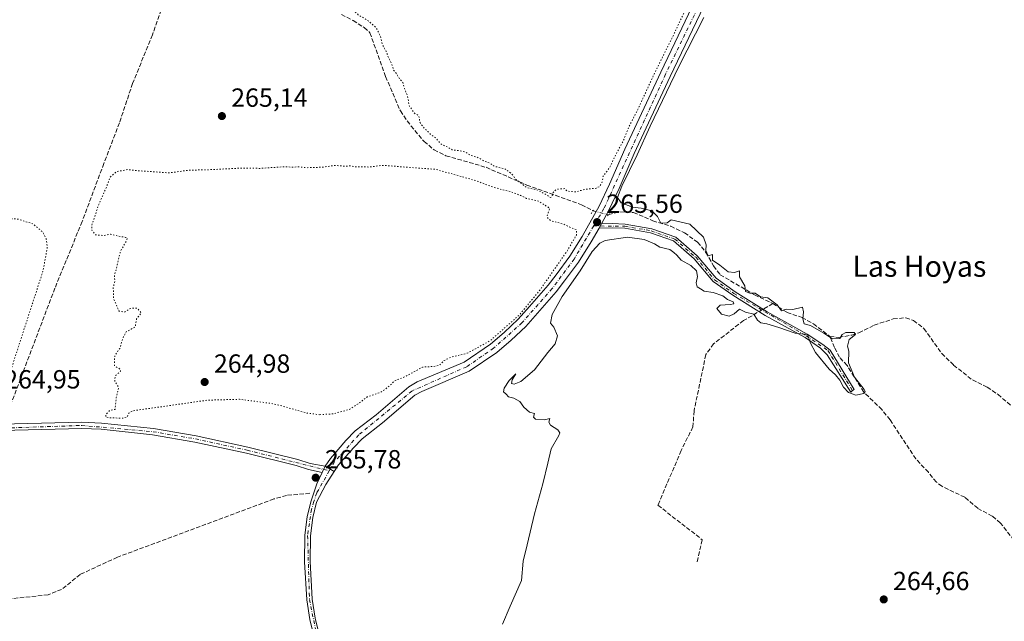
# Model space of a CAD drawing. Units: metres. Extents: x 605482 to 608372, y 4671488 to 4673750.
# Drawn here: x 607642 to 608018, y 4672738 to 4672967 of the extents above; entities that cross this region are included whole.
import ezdxf
from ezdxf.enums import TextEntityAlignment as Align

# ---------------------------------------------------------------- set-up
doc = ezdxf.new("R2010")
doc.units = ezdxf.units.M
doc.header["$MEASUREMENT"] = 0
for name, pattern in [('DGN Style 3', [2.307223458686699, 1.648016756204785, -0.6592067024819142]), ('DGN Style 4', [2.6384748266838614, 1.318413404963828, -0.6592067024819142, 0.001648016756204785, -0.6592067024819142]), ('DGN Style 5', [1.1536117293433497, 0.4944050268614355, -0.6592067024819142])]:
    doc.linetypes.add(name, pattern=pattern)
for name, color, linetype, lineweight in [('Camino Cxs', 7, 'Continuous', 0), ('Camino eje', 30, 'DGN Style 4', 13), ('Corriente artificial lineal', 4, 'DGN Style 3', 13), ('Corriente artificial lineal oculto', 135, 'DGN Style 4', 13), ('Curva de nivel normal', 30, 'Continuous', 0), ('Curva de nivel normal depresión', 30, 'DGN Style 5', 0), ('Instalación de tratamiento de aguas CxS', 135, 'Continuous', 0), ('Pista no pavimentada Cxs', 111, 'Continuous', 0), ('Pista no pavimentada eje', 91, 'DGN Style 4', 0), ('Puente lineal', 2, 'DGN Style 5', 0), ('Punto de cota en terreno', 7, 'Continuous', 0), ('Rótulo de punto de cota en terreno', 7, 'Continuous', 0), ('Texto cartográfico', 7, 'Continuous', 0)]:
    doc.layers.add(name, color=color, linetype=linetype, lineweight=lineweight)
doc.styles.add('Style-Arial', font='txt')

# ---------------------------------------------------------------- blocks, each defined once
blk = doc.blocks.new('5PATER')
at = {"layer": 'Instalación de tratamiento de aguas CxS', "linetype": 'Continuous', "lineweight": 0}
h = blk.add_hatch(color=51, dxfattribs=at)
edge = h.paths.add_edge_path()
edge.add_ellipse((0, 0), major_axis=(-0.1095731443231308, -0.1110710700762829), ratio=0.9994222409660322, start_angle=0, end_angle=360)

msp = doc.modelspace()

# ---------------------------------------------------------------- linework, layer by layer
at = {"layer": 'Camino Cxs', "color": 7, "linetype": 'Continuous', "lineweight": 0, "extrusion": (-0.01046846032879526, -0.01875119819585616, 0.9997693753584195), "elevation": -93720.09139539913, "flags": 128}
msp.add_lwpolyline([(-1747098.438621647, 4375413.224058393), (-1747098.438621646, 4375415.091304498)], dxfattribs=at)
at = {"layer": 'Camino Cxs', "color": 7, "linetype": 'Continuous', "lineweight": 0}
msp.add_polyline3d([(607863.4301000005, 4672887.6801, 265.6070999999938), (607864.3400999998, 4672889.3101, 265.6472000000067), (607868.4801000003, 4672889.440099999, 265.6107000000048), (607873.3901000004, 4672889.2401, 265.570000000007), (607883.5201000003, 4672887.390100001, 265.547900000005), (607892.7200999996, 4672884.2301, 265.5439999999944), (607900.9301000005, 4672877.110099999, 265.6766000000061), (607908.0601000005, 4672868.5801, 265.5347000000039), (607915.3300999999, 4672863.390100001, 265.6085000000021), (607927.5800999999, 4672855.800100001, 265.5044999999955), (607942.8800999997, 4672847.300100001, 265.4262000000017), (607948.8501000004, 4672843.2501, 265.4973999999929), (607951.6305000001, 4672841.1077, 265.536300000007), (607960.7585000005, 4672826.092499999, 265.4076999999961), (607960.1262999997, 4672825.738700001, 265.3611999999994), (607959.4357000003, 4672825.1665, 265.3053999999975), (607950.4398999996, 4672839.387900001, 265.3864000000031), (607947.9700999996, 4672841.920100001, 265.367499999993), (607942.0401, 4672845.9301, 265.2782000000007), (607926.7701000003, 4672854.420100001, 265.4064999999973), (607914.4401000004, 4672862.0601, 265.5783999999985), (607906.9700999996, 4672867.390100001, 265.4550000000018), (607899.7801000001, 4672875.9901, 265.528999999995), (607891.9101, 4672882.8201, 265.477899999998), (607883.1201, 4672885.840100001, 265.4401999999973), (607873.2200999996, 4672887.6501, 265.4435999999987), (607868.4700999996, 4672887.840100001, 265.5215000000026)], close=True, dxfattribs=at)
msp.add_polyline3d([(607864.3400999998, 4672889.3101, 265.6472000000067), (607868.4801000003, 4672889.440099999, 265.6107000000048), (607873.3901000004, 4672889.2401, 265.570000000007), (607883.5201000003, 4672887.390100001, 265.547900000005), (607892.7200999996, 4672884.2301, 265.5439999999944), (607900.9301000005, 4672877.110099999, 265.6766000000061), (607908.0601000005, 4672868.5801, 265.5347000000039), (607915.3300999999, 4672863.390100001, 265.6085000000021), (607927.5800999999, 4672855.800100001, 265.5044999999955), (607942.8800999997, 4672847.300100001, 265.4262000000017), (607948.8501000004, 4672843.2501, 265.4973999999929), (607951.6305000001, 4672841.1077, 265.536300000007), (607960.7585000005, 4672826.092499999, 265.4076999999961), (607960.1262999997, 4672825.738700001, 265.3611999999994), (607959.4357000003, 4672825.1665, 265.3053999999975), (607950.4398999996, 4672839.387900001, 265.3864000000031), (607947.9700999996, 4672841.920100001, 265.367499999993), (607942.0401, 4672845.9301, 265.2782000000007), (607926.7701000003, 4672854.420100001, 265.4064999999973), (607914.4401000004, 4672862.0601, 265.5783999999985), (607906.9700999996, 4672867.390100001, 265.4550000000018), (607899.7801000001, 4672875.9901, 265.528999999995), (607891.9101, 4672882.8201, 265.477899999998), (607883.1201, 4672885.840100001, 265.4401999999973), (607873.2200999996, 4672887.6501, 265.4435999999987), (607868.4700999996, 4672887.840100001, 265.5215000000026), (607863.4301000005, 4672887.6801, 265.6070999999938)], dxfattribs=at)
at = {"layer": 'Camino eje', "color": 30, "linetype": 'DGN Style 4', "lineweight": 13}
msp.add_polyline3d([(607861.3982999995, 4672888.508300001, 265.6153000000049), (607873.3051000005, 4672888.4451, 265.507500000007), (607883.3201000001, 4672886.6151, 265.4939000000013), (607892.3151000004, 4672883.5251, 265.511599999998), (607900.3551000003, 4672876.550100001, 265.6010999999999), (607907.5151000004, 4672867.985099999, 265.4928000000073), (607914.8850999996, 4672862.725099999, 265.5948999999964), (607942.4600999998, 4672846.6151, 265.3475999999937), (607950.7351000002, 4672841.0601, 265.4829000000027), (607960.1262999997, 4672825.738700001, 265.3611999999994)], dxfattribs=at)
at = {"layer": 'Corriente artificial lineal', "color": 4, "linetype": 'DGN Style 3', "lineweight": 13}
for points in [[(607806.2785, 4673172.7413, 266.3034999999945), (607805.4700999996, 4673171.470100001, 266.2936999999947), (607799.8101000005, 4673160.640100001, 266.2201999999961), (607779.6801000005, 4673125.6601, 265.9948000000004), (607773.7100999998, 4673113.850099999, 266.1399999999995), (607740.4801000003, 4673053.690099999, 266.036500000002), (607737.0401, 4673046.460100001, 265.9756999999955), (607725.8800999997, 4673028.1601, 265.9804000000004), (607714.4700999996, 4673006.5601, 265.8604999999953), (607706.9001000002, 4672993.610099999, 265.8908999999985), (607700.3201000001, 4672981.790100001, 265.8119000000006), (607693.1001000004, 4672961.360099999, 265.6108999999997), (607685.5100999996, 4672942.850099999, 265.7016000000003), (607680.5000999998, 4672927.8101, 265.9511999999959), (607674.5500999996, 4672912.380100001, 265.6417999999976), (607666.2801000001, 4672890.2401, 265.6306999999942), (607655.8701, 4672864.770099999, 265.605899999995), (607636.6001000004, 4672814.0001, 266.036500000002)], [(607765.2001, 4672969.170100001, 265.5286000000052), (607769.6101000002, 4672966.8101, 265.5454000000027), (607773.8800999997, 4672964.1501, 265.4906000000047), (607776.0301000001, 4672962.190099999, 265.5927999999985), (607782.0301000001, 4672945.450099999, 265.4323000000004), (607787.6501000002, 4672932.380100001, 265.6454999999987), (607791.6801000005, 4672926.6501, 265.6297999999952), (607796.7001, 4672920.7401, 265.5547999999981), (607800.5201000003, 4672917.5101, 265.6337000000058), (607805.0601000005, 4672915.300100001, 265.507500000007), (607820.3601000002, 4672910.860099999, 265.2059000000008), (607835.9101, 4672904.100099999, 265.3699000000051), (607856.7600999996, 4672896.600099999, 265.7351000000053), (607861.1101000002, 4672894.290100001, 265.9015000000072)], [(607866.9700999996, 4672892.800100001, 265.763300000006), (607871.3701, 4672893.9101, 265.7198000000063), (607876.5701000001, 4672893.600099999, 265.3188999999985), (607883.9700999996, 4672890.4801, 265.1478000000061), (607890.8000999996, 4672888.4001, 265.1224999999977), (607896.0601000005, 4672885.9001, 265.2642000000051), (607901.0301000001, 4672882.290100001, 265.5166000000027), (607904.2301000003, 4672878.440099999, 265.3929999999964), (607907.1501000002, 4672873.2401, 265.5023999999976), (607909.6401000004, 4672869.920100001, 265.4639000000025), (607922.7701000003, 4672862.2301, 265.2921999999962), (607929.7801000001, 4672858.920100001, 265.2690000000002), (607935.1601, 4672855.530099999, 265.1487999999954), (607940.8800999997, 4672853.600099999, 265.3153000000021), (607945.2500999998, 4672851.170100001, 265.3052000000025), (607951.5100999996, 4672846.4101, 265.446100000001), (607954.9600999998, 4672846.020099999, 265.4363000000012), (607959.8501000004, 4672846.870100001, 265.3659000000043), (607962.5601000005, 4672847.7501, 265.3543999999966), (607968.4001000002, 4672850.700099999, 265.0966999999946), (607975.7001, 4672853.030099999, 265.2062000000006), (607980.4200999998, 4672853.520099999, 265.3285999999935), (607983.4200999998, 4672852.420100001, 265.3975000000065), (607987.4001000002, 4672849.350099999, 265.1382000000012), (607994.1601, 4672839.880100001, 264.9897000000055), (607998.6901000004, 4672835.4301, 265.1217000000034), (608005.8901000004, 4672829.790100001, 265.0151000000042), (608011.5100999996, 4672827.030099999, 264.9299000000028), (608015.6401000004, 4672824.2301, 264.8462), (608020.6201, 4672820.040100001, 264.8337000000029)], [(607929.7801000001, 4672858.920100001, 265.2690000000002), (607918.5586999999, 4672852.425000001, 265.5537999999942), (607907.1519999999, 4672843.574999999, 265.4674999999988), (607904.2019999997, 4672839.444900001, 265.273199999996), (607899.6787, 4672818.008199999, 265.0482999999949), (607899.2852999996, 4672811.911599999, 265.0660000000062), (607894.7620000001, 4672802.864900001, 265.1578000000009), (607885.9119999995, 4672782.018200001, 265.0002999999998), (607902.8254000006, 4672768.841499999, 265.0574999999953), (607900.8586999997, 4672760.3848, 265.0657999999967)], [(608023.1801000005, 4672766.890100001, 265.3358000000007), (608016.5601000005, 4672775.2301, 265.1980999999942), (608013.4501, 4672777.870100001, 265.0994000000064), (608007.8901000004, 4672780.840100001, 264.988400000002), (608002.9600999998, 4672785.0701, 265.1370000000024), (607994.2600999996, 4672789.2401, 265.192200000005), (607992.1201, 4672790.880100001, 265.2266999999993), (607989.0601000005, 4672794.5801, 265.1209999999992), (607984.3000999996, 4672799.6501, 265.0363999999972), (607974.4700999996, 4672814.630100001, 265.1315000000032), (607971.3000999996, 4672818.5001, 265.1834999999992), (607964.4401000004, 4672825.1501, 265.1542999999947), (607958.0701000001, 4672835.3101, 265.4315999999963), (607955.1700999998, 4672838.440099999, 265.4609000000055), (607953.2949999999, 4672842.155300001, 265.5448000000033), (607951.5100999996, 4672846.4101, 265.446100000001)], [(607753.1201, 4672786.5601, 265.811400000006), (607744.2500999998, 4672785.770099999, 265.4511999999959), (607739.4200999998, 4672784.4101, 265.3944999999949), (607679.7100999998, 4672762.200099999, 265.3552000000054), (607665.5301000001, 4672755.640100001, 265.3977000000014), (607658.4501, 4672749.950099999, 265.3815000000032), (607653.3400999998, 4672747.860099999, 265.4131000000052), (607635.1001000004, 4672745.9801, 265.4752000000008), (607613.3400999998, 4672741.540100001, 266.0620999999956), (607608.5659999996, 4672742.133199999, 265.9942000000011)]]:
    msp.add_polyline3d(points, dxfattribs=at)
at = {"layer": 'Corriente artificial lineal oculto', "color": 135, "linetype": 'DGN Style 4', "lineweight": 13, "extrusion": (0.2474174478451545, 0.9649928787971113, 0.08702499855015336), "elevation": 4659728.297902415, "flags": 128}
msp.add_lwpolyline([(571743.0566898424, -406790.2570016664), (571743.0515236352, -406790.2568009048), (571737.0192139213, -406790.3953269127), (571737.0102401201, -406790.3957279763)], dxfattribs=at)
at = {"layer": 'Curva de nivel normal', "color": 30, "linetype": 'Continuous', "lineweight": 0, "elevation": 265, "flags": 128}
msp.add_lwpolyline([(607826.6200000001, 4672736.690099999), (607829.4900000002, 4672743.520099999), (607833.8799999999, 4672753.360099999), (607834.4400000004, 4672760.700099999), (607836.04, 4672766.9801), (607838.7999999998, 4672778.7301), (607842.0599999996, 4672790.140100001), (607843.8700000001, 4672798.020099999), (607845.1600000003, 4672803.5601), (607848.0999999996, 4672808.590100001), (607848.4500000002, 4672809.5801), (607847.7199999997, 4672810.800100001), (607844.9199999999, 4672812.5001), (607844.25, 4672813.6601), (607844.6900000004, 4672815.0601), (607842.6100000005, 4672814.5601), (607839.2199999997, 4672814.880100001), (607838.4800000006, 4672815.630100001), (607838.7699999996, 4672817.0001), (607836.9500000002, 4672817.5601), (607834.7400000002, 4672819.4101), (607833.1699999999, 4672821.600099999), (607830.9800000006, 4672822.8101), (607828.9600000001, 4672823.300100001), (607827.9800000006, 4672824.390100001), (607827.04, 4672825.270099999), (607827.2300000006, 4672826.640100001), (607829.1600000003, 4672829.540100001), (607831.7300000006, 4672832.110099999), (607830.3300000001, 4672829.870100001), (607830.0099999999, 4672828.4001), (607831.0999999996, 4672828.1501), (607833.6299999999, 4672829.1801), (607838.8799999999, 4672833.6501), (607843.9699999997, 4672840.3101), (607846.7400000002, 4672843.5701), (607847.5899999999, 4672846.670100001), (607846.1399999997, 4672849.880100001), (607844.9500000002, 4672851.5001), (607845.5099999999, 4672854.780099999), (607849.3300000001, 4672861.6601), (607856.2100000001, 4672871.440099999), (607860.8700000001, 4672878.8201), (607863.7000000002, 4672881.890100001), (607865.7199999997, 4672882.9301), (607874.2400000002, 4672884.2601), (607880.6500000004, 4672883.280099999), (607884.5599999996, 4672881.630100001), (607886.6799999997, 4672880.4301), (607890.3899999997, 4672879.470100001), (607891.9699999997, 4672878.380100001), (607893.1799999997, 4672877.4001), (607894.7400000002, 4672875.420100001), (607898.4699999997, 4672873.370100001), (607900.6600000003, 4672871.370100001), (607900.9500000002, 4672869.2501), (607900.4600000001, 4672866.840100001), (607900.8600000005, 4672865.270099999), (607902.1699999999, 4672864.5801), (607903.5300000003, 4672863.600099999), (607907.0199999996, 4672863.100099999), (607910.7199999997, 4672861.800100001), (607912.4199999999, 4672860.5001), (607914.6200000001, 4672859.590100001), (607914.8600000005, 4672858.850099999), (607913.4100000003, 4672858.5801), (607909.6299999999, 4672858.3301), (607908.3499999996, 4672857.0701), (607910.2199999997, 4672854.8301), (607913.1399999997, 4672854.100099999), (607915.04, 4672855.040100001), (607916.9600000001, 4672856.7301), (607919.3200000003, 4672855.6801), (607922.5199999996, 4672854.9101), (607923.8300000001, 4672852.590100001), (607925.1100000005, 4672851.5601), (607927.5, 4672851.2501), (607932.0599999996, 4672849.800100001), (607938.2599999999, 4672847.670100001), (607942.9400000004, 4672847.1801), (607944.0800000001, 4672843.840100001), (607945.9900000002, 4672840.2401), (607951.2199999997, 4672833.960100001), (607953.6600000003, 4672831.7401), (607955.3200000003, 4672829.720100001), (607956.6900000004, 4672827.100099999), (607958.5599999996, 4672824.9801), (607961.3700000001, 4672823.9901), (607964.4199999999, 4672824.590100001), (607965.0199999996, 4672825.360099999), (607964.5599999996, 4672826.1601), (607960.9000000004, 4672830.890100001), (607958.6500000004, 4672836.380100001), (607958.6900000004, 4672840.7301), (607958.2000000002, 4672842.720100001), (607958.8200000003, 4672845.210100001), (607961.2599999999, 4672847.120100001), (607960.8099999996, 4672847.8301), (607957.5800000001, 4672847.9001), (607956.2400000002, 4672847.1501), (607955.2599999999, 4672845.600099999), (607952.4900000002, 4672845.4301), (607949.25, 4672847.6601), (607944.1500000004, 4672850.5601), (607941.7400000002, 4672851.170100001), (607941.2400000002, 4672853.1501), (607941.4500000002, 4672855.7601), (607941.0199999996, 4672857.5601), (607937.4199999999, 4672856.690099999), (607934.7800000003, 4672856.800100001), (607932.9900000002, 4672856.110099999), (607931.3300000001, 4672858.4001), (607927.8099999996, 4672861.130100001), (607925.0499999998, 4672861.4301), (607922.9600000001, 4672862.8301), (607920.9400000004, 4672862.880100001), (607919.3600000005, 4672863.5101), (607919.0599999996, 4672865.6801), (607917.0199999996, 4672869.1601), (607916.9800000006, 4672871.4001), (607915.0800000001, 4672870.790100001), (607912.7199999997, 4672871.0001), (607909.5099999999, 4672873.590100001), (607906.7699999996, 4672875.470100001), (607906.6799999997, 4672877.6501), (607905.0999999996, 4672877.100099999), (607904.1299999999, 4672879.190099999), (607904.3300000001, 4672881.370100001), (607903.2400000002, 4672884.220100001), (607898.0199999996, 4672889.220100001), (607890.9000000004, 4672890.890100001), (607889.4600000001, 4672889.6601), (607887.0199999996, 4672889.630100001), (607885.7000000002, 4672892.110099999), (607883.5300000003, 4672894.270099999), (607879.5700000003, 4672895.3101), (607876.2699999996, 4672895.6801), (607871.8499999996, 4672897.360099999), (607870.54, 4672899.370100001), (607872.1200000001, 4672903.700099999), (607878.0199999996, 4672915.5801), (607882.9400000004, 4672926.5601), (607893.8300000001, 4672949.2501), (607903.3600000005, 4672968.040100001)], dxfattribs=at)
at = {"layer": 'Curva de nivel normal depresión', "color": 30, "linetype": 'DGN Style 5', "lineweight": 0, "elevation": 265, "flags": 128}
for points in [[(607763.2599999999, 4673057.3301), (607760.9699999997, 4673057.0801), (607758.3799999999, 4673053.700099999), (607754.7599999999, 4673045.040100001), (607753.1200000001, 4673041.370100001), (607752.8300000001, 4673039.370100001), (607753.3499999996, 4673037.790100001), (607755.0800000001, 4673037.4901), (607755.9199999999, 4673036.0001), (607757.2800000003, 4673034.020099999), (607756.7599999999, 4673031.720100001), (607754.9600000001, 4673030.770099999), (607752.6299999999, 4673030.360099999), (607749.29, 4673028.3301), (607747.2699999996, 4673025.220100001), (607746.6200000001, 4673021.700099999), (607745.1799999997, 4673019.040100001), (607744.1600000003, 4673015.7601), (607743.0800000001, 4673013.5801), (607742.2300000006, 4673011.520099999), (607740.8200000003, 4673010.110099999), (607739.3600000005, 4673009.360099999), (607740.5800000001, 4673006.6601), (607740.5199999996, 4673003.270099999), (607741.2800000003, 4673001.920100001), (607740.7400000002, 4673000.860099999), (607739.29, 4672998.6601), (607739.4299999997, 4672992.0601), (607741.5099999999, 4672990.110099999), (607743.5, 4672989.5801), (607746.9100000003, 4672989.3201), (607748.7000000002, 4672987.440099999), (607748.7699999996, 4672985.1801), (607748.4400000004, 4672982.520099999), (607750.04, 4672980.790100001), (607751.8399999999, 4672979.5801), (607755.9500000002, 4672979.030099999), (607757.1399999997, 4672977.370100001), (607758.0300000003, 4672975.6601), (607759.2199999997, 4672975.2501), (607760.9100000003, 4672975.270099999), (607761.6399999997, 4672973.690099999), (607764.4900000002, 4672973.1501), (607766.1100000005, 4672972.5001), (607767.2599999999, 4672971.340100001), (607769.79, 4672970.530099999), (607771.6200000001, 4672969.030099999), (607775.3700000001, 4672966.780099999), (607778.4000000004, 4672964.140100001), (607780.0800000001, 4672960.8201), (607780.8899999997, 4672957.390100001), (607782.2000000002, 4672955.1601), (607783.1200000001, 4672952.6601), (607784.2800000003, 4672950.540100001), (607785.0999999996, 4672947.850099999), (607786.2199999997, 4672946.5101), (607787.1900000004, 4672944.800100001), (607788.6299999999, 4672943.1601), (607789.2199999997, 4672940.9301), (607790.3200000003, 4672938.3101), (607791.0899999999, 4672934.170100001), (607793.2000000002, 4672931.370100001), (607794.6200000001, 4672930.640100001), (607795.1500000004, 4672927.890100001), (607797.0800000001, 4672925.360099999), (607798.1900000004, 4672924.5601), (607799.1100000005, 4672923.420100001), (607800.9299999997, 4672922.280099999), (607803.1200000001, 4672919.7601), (607805.79, 4672918.540100001), (607807.4800000006, 4672917.530099999), (607810.5300000003, 4672917.170100001), (607812.4299999997, 4672916.6601), (607814.3600000005, 4672915.4801), (607817.5300000003, 4672914.4801), (607819.2199999997, 4672913.440099999), (607821.7599999999, 4672912.4801), (607823.6799999997, 4672911.210100001), (607827.2699999996, 4672910.360099999), (607828.7300000006, 4672909.4301), (607830.1699999999, 4672908.3201), (607831.7800000003, 4672906.200099999), (607835.8499999996, 4672903.200099999), (607840.1799999997, 4672902.120100001), (607842.3799999999, 4672900.940099999), (607844.9400000004, 4672899.4001), (607845.4900000002, 4672899.6601), (607845.9100000003, 4672901.2401), (607847.2599999999, 4672902.4901), (607850.3399999999, 4672902.7501), (607851.3300000001, 4672901.7501), (607854.5099999999, 4672901.540100001), (607858.5499999998, 4672902.5101), (607862.3099999996, 4672902.880100001), (607863.7800000003, 4672903.630100001), (607864.7199999997, 4672905.460100001), (607864.9800000006, 4672907.4801), (607867.3600000005, 4672910.540100001), (607870.04, 4672916.0801), (607872.7800000003, 4672921.190099999), (607874.7400000002, 4672926.040100001), (607878.7599999999, 4672934.040100001), (607884.4299999997, 4672946.370100001), (607892.2400000002, 4672962.140100001), (607897.7000000002, 4672973.7601), (607902.2199999997, 4672982.470100001), (607904.3499999996, 4672987.700099999), (607906.8200000003, 4672993.110099999), (607907.1500000004, 4672997.1601), (607905.9500000002, 4672998.360099999), (607904.7699999996, 4672999.220100001), (607902.9600000001, 4672999.190099999), (607900.9600000001, 4672998.0801), (607897.4800000006, 4672999.700099999), (607897.5499999998, 4673001.210100001), (607894.8099999996, 4673003.550100001), (607892.4000000004, 4673004.520099999), (607890.4800000006, 4673005.4001), (607887.3799999999, 4673005.8301), (607885.29, 4673007.360099999), (607883.04, 4673007.120100001), (607881.4900000002, 4673006.040100001), (607881.8600000005, 4673007.370100001), (607881.3700000001, 4673009.1601), (607877.8399999999, 4673011.590100001), (607872.1799999997, 4673013.590100001), (607868.4699999997, 4673014.550100001), (607867.0300000003, 4673015.440099999), (607864.5099999999, 4673015.920100001), (607860.4400000004, 4673017.850099999), (607858.2800000003, 4673018.690099999), (607856.9699999997, 4673019.380100001), (607854.5999999996, 4673019.350099999), (607852.3600000005, 4673021.100099999), (607845.3700000001, 4673023.450099999), (607843.0199999996, 4673023.4301), (607841.6500000004, 4673025.4001), (607836.5099999999, 4673027.920100001), (607833.2699999996, 4673029.6801), (607830.3200000003, 4673030.4001), (607828.6799999997, 4673031.420100001), (607825.7400000002, 4673031.8101), (607823.0599999996, 4673031.140100001), (607821.6299999999, 4673030.040100001), (607822.6600000003, 4673031.4101), (607822.7800000003, 4673033.280099999), (607821.04, 4673034.1601), (607818.8099999996, 4673035.4801), (607815.4299999997, 4673036.5101), (607813.3300000001, 4673037.5801), (607811.0499999998, 4673037.860099999), (607808.9600000001, 4673039.460100001), (607806.8200000003, 4673040.390100001), (607803.8200000003, 4673041.090100001), (607799.9199999999, 4673043.530099999), (607797.1600000003, 4673044.700099999), (607795.3099999996, 4673045.640100001), (607793.0499999998, 4673046.0101), (607790.75, 4673047.220100001), (607787.8799999999, 4673048.280099999), (607785.0800000001, 4673049.630100001), (607781.3799999999, 4673050.0001), (607779.29, 4673050.0101), (607776.9600000001, 4673053.370100001), (607770.5999999996, 4673055.360099999), (607766.2400000002, 4673056.370100001), (607763.2599999999, 4673057.3301)], [(607757, 4672816.530099999), (607752.0499999998, 4672817.1601), (607741.3399999999, 4672820.1801), (607739.0999999996, 4672820.7401), (607726.2400000002, 4672822.420100001), (607714.0499999998, 4672822.0701), (607685.6399999997, 4672818.030099999), (607684.0499999998, 4672817.1501), (607683.5199999996, 4672815.6601), (607681.7000000002, 4672815.190099999), (607676.2000000002, 4672815.420100001), (607675.29, 4672815.6801), (607675.2599999999, 4672816.540100001), (607676.8200000003, 4672818.1601), (607678.1100000005, 4672818.380100001), (607678.8200000003, 4672818.5801), (607679.2800000003, 4672823.040100001), (607680.1699999999, 4672827.040100001), (607678.7300000006, 4672829.370100001), (607678.8499999996, 4672831.370100001), (607680.9600000001, 4672833.1601), (607680.5800000001, 4672834.040100001), (607678.5800000001, 4672835.2301), (607678.7000000002, 4672838.890100001), (607680.6299999999, 4672841.8201), (607681.7599999999, 4672845.6801), (607683.0700000003, 4672848.120100001), (607684.9500000002, 4672849.200099999), (607686.5099999999, 4672850.040100001), (607687.0199999996, 4672853.040100001), (607688.8200000003, 4672855.4001), (607687.2400000002, 4672857.170100001), (607684.9800000006, 4672857.190099999), (607682.4000000004, 4672855.6601), (607680.3200000003, 4672856.0801), (607678.1900000004, 4672860.960100001), (607678.1600000003, 4672865.040100001), (607678.7000000002, 4672867.370100001), (607678.6399999997, 4672869.700099999), (607679.6799999997, 4672873.700099999), (607680.9500000002, 4672879.040100001), (607683.2000000002, 4672882.840100001), (607683.4600000001, 4672883.880100001), (607682.8600000005, 4672884.140100001), (607679.0800000001, 4672884.840100001), (607677.0899999999, 4672885.380100001), (607674.6799999997, 4672884.8201), (607671.2800000003, 4672885.170100001), (607669.9100000003, 4672886.880100001), (607669.9100000003, 4672888.600099999), (607672.5999999996, 4672896.700099999), (607675.4199999999, 4672903.040100001), (607676.9199999999, 4672907.040100001), (607679.3200000003, 4672909.200099999), (607683.5800000001, 4672910.020099999), (607687.4500000002, 4672909.550100001), (607692.9500000002, 4672909.2301), (607699.4199999999, 4672908.7301), (607706.8799999999, 4672909.770099999), (607713.5599999996, 4672909.9001), (607726.6500000004, 4672910.530099999), (607734.2800000003, 4672910.470100001), (607743.1900000004, 4672911.0701), (607746.54, 4672910.950099999), (607748.75, 4672911.030099999), (607751.8300000001, 4672910.720100001), (607757.8799999999, 4672910.920100001), (607762.79, 4672911.5801), (607766.3700000001, 4672911.270099999), (607768.79, 4672911.450099999), (607770.5499999998, 4672910.9901), (607772.8600000005, 4672911.040100001), (607775.6299999999, 4672910.9801), (607780.9600000001, 4672911.620100001), (607787.4800000006, 4672911.120100001), (607800.9600000001, 4672910.100099999), (607809.1299999999, 4672907.860099999), (607816.6299999999, 4672905.700099999), (607823.29, 4672903.1801), (607830.0899999999, 4672901.440099999), (607833.4900000002, 4672900.1601), (607835.7599999999, 4672899.030099999), (607840.1600000003, 4672898.020099999), (607842.5300000003, 4672896.6501), (607844.6200000001, 4672895.2401), (607844.0099999999, 4672893.450099999), (607843.5999999996, 4672891.870100001), (607845.0099999999, 4672890.520099999), (607849.7599999999, 4672889.2501), (607852.8899999997, 4672887.8101), (607854.7699999996, 4672887.0601), (607854.8200000003, 4672885.040100001), (607851.1500000004, 4672878.780099999), (607840.8499999996, 4672864.020099999), (607832.9299999997, 4672854.450099999), (607821.9299999997, 4672844.7301), (607813.1699999999, 4672839.9801), (607806.9400000004, 4672838.4801), (607804.3300000001, 4672837.190099999), (607802.5800000001, 4672835.440099999), (607800.0800000001, 4672834.9001), (607796.1600000003, 4672834.720100001), (607789.6299999999, 4672831.110099999), (607785.4000000004, 4672829.420100001), (607783.4100000003, 4672827.380100001), (607780.25, 4672825.1601), (607775.0099999999, 4672823.3201), (607772.2300000006, 4672821.130100001), (607767.9900000002, 4672818.450099999), (607761.9900000002, 4672816.880100001), (607757, 4672816.530099999)], [(607613.2199999997, 4672815.860099999), (607609.1699999999, 4672816.270099999), (607579.2400000002, 4672818.0001), (607568.6399999997, 4672819.590100001), (607559.0999999996, 4672822.0701), (607550.4600000001, 4672826.5601), (607549.4199999999, 4672828.1501), (607549.6600000003, 4672829.610099999), (607552.3499999996, 4672831.280099999), (607557.3700000001, 4672834.270099999), (607566.1699999999, 4672840.860099999), (607576.6399999997, 4672848.6801), (607583.9900000002, 4672856.0701), (607589.6900000004, 4672864.270099999), (607598.1600000003, 4672872.3101), (607609.5700000003, 4672879.690099999), (607621.0300000003, 4672886.3101), (607631.1399999997, 4672890.4901), (607636.8499999996, 4672891.360099999), (607641.7199999997, 4672891.120100001), (607647.5999999996, 4672889.270099999), (607651.2000000002, 4672886.290100001), (607652.6399999997, 4672883.340100001), (607652.9900000002, 4672880.2601), (607651.2999999998, 4672871.2501), (607638.8099999996, 4672832.700099999), (607633.5999999996, 4672821.600099999), (607630.7300000006, 4672817.3101), (607624.0199999996, 4672816.2501), (607613.2199999997, 4672815.860099999)]]:
    msp.add_lwpolyline(points, dxfattribs=at)
at = {"layer": 'Pista no pavimentada Cxs', "color": 111, "linetype": 'Continuous', "lineweight": 0, "extrusion": (-0.01046846032879526, -0.01875119819585616, 0.9997693753584195), "elevation": -93720.09139539913, "flags": 128}
msp.add_lwpolyline([(-1747098.438621647, 4375413.224058393), (-1747098.438621646, 4375415.091304498)], dxfattribs=at)
at = {"layer": 'Pista no pavimentada Cxs', "color": 111, "linetype": 'Continuous', "lineweight": 0, "extrusion": (0.007637316114759728, 0.01634653624598477, 0.9998372178286433), "elevation": 81291.4977982367, "flags": 128}
msp.add_lwpolyline([(1427331.810192106, -4490043.798571516), (1427331.810192106, -4490046.49218655)], dxfattribs=at)
msp.add_lwpolyline([(1427331.810192106, -4490043.798571516), (1427331.810192106, -4490046.49218655)], dxfattribs=at)
at = {"layer": 'Pista no pavimentada Cxs', "color": 111, "linetype": 'Continuous', "lineweight": 0, "extrusion": (0.00226809234608189, -0.001303501348144317, 0.9999965783148186), "elevation": -4446.694700192837, "flags": 128}
msp.add_lwpolyline([(607756.8038930438, 4672795.073639038), (607760.2839079082, 4672793.073637338)], dxfattribs=at)
msp.add_lwpolyline([(607756.8038930438, 4672795.073639038), (607760.2839079082, 4672793.073637338)], dxfattribs=at)
at = {"layer": 'Pista no pavimentada Cxs', "color": 111, "linetype": 'Continuous', "lineweight": 0}
for points in [[(607758.9700999996, 4672796.9001, 265.8497999999963), (607760.9801000003, 4672799.8201, 265.7694999999949), (607766.8000999996, 4672806.6601, 265.617499999993), (607770.4301000005, 4672810.3301, 265.5478000000003), (607778.3701, 4672816.540100001, 265.519100000005), (607790.9200999998, 4672827.210100001, 265.4615999999951), (607794.0301000001, 4672829.020099999, 265.463699999993), (607812.0100999996, 4672836.620100001, 265.4434000000037), (607822.0100999996, 4672843.4901, 265.2831000000006), (607827.2901, 4672847.920100001, 265.2532999999967), (607832.6201, 4672852.970100001, 265.2358999999997), (607836.9200999998, 4672857.840100001, 265.2425999999978), (607844.0500999996, 4672865.9301, 265.2740999999951), (607847.0601000005, 4672869.9101, 265.3108999999968), (607852.2901, 4672877.020099999, 265.3441000000021), (607857.0301000001, 4672884.450099999, 265.415399999998), (607863.5500999996, 4672896.0801, 265.8015000000014), (607867.4901000002, 4672904.4301, 265.4517999999953), (607873.2500999998, 4672917.8101, 265.3426999999938), (607886.9901000002, 4672947.190099999, 265.3386000000028), (607905.5800999999, 4672986.1601, 265.2725999999966), (607921.9401000004, 4673019.0601, 265.6830000000046), (607935.7701000003, 4673049.690099999, 265.5185999999958)], [(607929.6805999996, 4673026.489900001, 265.4103000000032), (607925.5500999996, 4673017.350099999, 265.3603000000003), (607909.1801000005, 4672984.4101, 265.2782000000007), (607890.6001000004, 4672945.4801, 265.2556999999942), (607876.8901000004, 4672916.170100001, 265.3659000000043), (607871.1300999997, 4672902.780099999, 265.3463999999949), (607867.1101000002, 4672894.2401, 265.7305999999954), (607864.3400999998, 4672889.3101, 265.6472000000067)], [(607909.1801000005, 4672984.4101, 265.2782000000007), (607890.6001000004, 4672945.4801, 265.2556999999942), (607876.8901000004, 4672916.170100001, 265.3659000000043), (607871.1300999997, 4672902.780099999, 265.3463999999949), (607867.1101000002, 4672894.2401, 265.7305999999954), (607864.3400999998, 4672889.3101, 265.6472000000067), (607863.4301000005, 4672887.6801, 265.6070999999938), (607860.4600999998, 4672882.390100001, 265.4373000000051), (607855.5900999998, 4672874.7601, 265.3457000000053), (607850.2701000003, 4672867.520099999, 265.3356000000058), (607847.1401000004, 4672863.4001, 265.3643000000012), (607839.9200999998, 4672855.200099999, 265.3632999999973), (607835.4901000002, 4672850.190099999, 265.4498000000021), (607829.9501, 4672844.940099999, 265.4885999999969), (607824.4301000005, 4672840.300100001, 265.5782000000036), (607813.9301000005, 4672833.090100001, 265.824099999998), (607795.8201000001, 4672825.4301, 265.5899999999965), (607793.2301000003, 4672823.940099999, 265.6022999999986), (607780.9001000002, 4672813.440099999, 265.6723999999958), (607773.0900999998, 4672807.340100001, 265.7378999999929), (607769.7500999998, 4672803.960100001, 265.7167000000045), (607764.0201000003, 4672797.380100001, 265.8151000000071), (607762.4501, 4672794.9001, 265.8393000000069), (607758.9700999996, 4672796.9001, 265.8497999999963), (607760.9801000003, 4672799.8201, 265.7694999999949), (607766.8000999996, 4672806.6601, 265.617499999993), (607770.4301000005, 4672810.3301, 265.5478000000003), (607778.3701, 4672816.540100001, 265.519100000005), (607790.9200999998, 4672827.210100001, 265.4615999999951), (607794.0301000001, 4672829.020099999, 265.463699999993), (607812.0100999996, 4672836.620100001, 265.4434000000037), (607822.0100999996, 4672843.4901, 265.2831000000006), (607827.2901, 4672847.920100001, 265.2532999999967), (607832.6201, 4672852.970100001, 265.2358999999997), (607836.9200999998, 4672857.840100001, 265.2425999999978), (607844.0500999996, 4672865.9301, 265.2740999999951), (607847.0601000005, 4672869.9101, 265.3108999999968), (607852.2901, 4672877.020099999, 265.3441000000021), (607857.0301000001, 4672884.450099999, 265.415399999998), (607863.5500999996, 4672896.0801, 265.8015000000014), (607867.4901000002, 4672904.4301, 265.4517999999953), (607873.2500999998, 4672917.8101, 265.3426999999938), (607886.9901000002, 4672947.190099999, 265.3386000000028), (607905.5800999999, 4672986.1601, 265.2725999999966)], [(607863.4301000005, 4672887.6801, 265.6070999999938), (607860.4600999998, 4672882.390100001, 265.4373000000051), (607855.5900999998, 4672874.7601, 265.3457000000053), (607850.2701000003, 4672867.520099999, 265.3356000000058), (607847.1401000004, 4672863.4001, 265.3643000000012), (607839.9200999998, 4672855.200099999, 265.3632999999973), (607835.4901000002, 4672850.190099999, 265.4498000000021), (607829.9501, 4672844.940099999, 265.4885999999969), (607824.4301000005, 4672840.300100001, 265.5782000000036), (607813.9301000005, 4672833.090100001, 265.824099999998), (607795.8201000001, 4672825.4301, 265.5899999999965), (607793.2301000003, 4672823.940099999, 265.6022999999986), (607780.9001000002, 4672813.440099999, 265.6723999999958), (607773.0900999998, 4672807.340100001, 265.7378999999929), (607769.7500999998, 4672803.960100001, 265.7167000000045), (607764.0201000003, 4672797.380100001, 265.8151000000071), (607762.4501, 4672794.9001, 265.8393000000069)], [(607533.8258999997, 4672829.9553, 265.4563000000053), (607537.2600999996, 4672828.6801, 265.4805999999954), (607542.0800999999, 4672826.300100001, 265.4624999999942), (607548.2100999998, 4672821.420100001, 265.4968999999983), (607557.8101000005, 4672814.940099999, 265.5627999999998), (607563.6501000002, 4672813.200099999, 265.6818999999959), (607569.7001, 4672812.2601, 265.7142000000022), (607627.5100999996, 4672812.300100001, 266.1012000000046), (607640.4600999998, 4672813.0001, 266.3696000000054), (607666.1401000004, 4672813.6501, 265.6031999999978), (607673.6501000002, 4672813.370100001, 265.6067000000039), (607693.4700999996, 4672811.2501, 265.5126000000019), (607709.7100999998, 4672808.4801, 265.6309999999939), (607729.4901000002, 4672804.1601, 265.5969000000041), (607748.5800999999, 4672799.520099999, 265.6833999999944), (607753.2701000003, 4672797.9001, 265.7740000000049), (607758.9700999996, 4672796.9001, 265.8497999999963)], [(607640.4600999998, 4672813.0001, 266.3696000000054), (607666.1401000004, 4672813.6501, 265.6031999999978), (607673.6501000002, 4672813.370100001, 265.6067000000039), (607693.4700999996, 4672811.2501, 265.5126000000019), (607709.7100999998, 4672808.4801, 265.6309999999939), (607729.4901000002, 4672804.1601, 265.5969000000041), (607748.5800999999, 4672799.520099999, 265.6833999999944), (607753.2701000003, 4672797.9001, 265.7740000000049), (607758.9700999996, 4672796.9001, 265.8497999999963), (607757.8300999999, 4672794.460100001, 265.8984000000055), (607752.6201, 4672795.590100001, 265.8218999999954), (607747.9101, 4672797.220100001, 265.766300000003), (607728.9501, 4672801.8301, 265.6291999999958), (607709.2500999998, 4672806.130100001, 265.6251000000047), (607693.1401000004, 4672808.870100001, 265.5819000000047), (607673.4801000003, 4672810.9801, 265.629700000005), (607666.1201, 4672811.2501, 265.6469999999972), (607640.5500999996, 4672810.610099999, 266.394100000005)], [(607757.8300999999, 4672794.460100001, 265.8984000000055), (607752.6201, 4672795.590100001, 265.8218999999954), (607747.9101, 4672797.220100001, 265.766300000003), (607728.9501, 4672801.8301, 265.6291999999958), (607709.2500999998, 4672806.130100001, 265.6251000000047), (607693.1401000004, 4672808.870100001, 265.5819000000047), (607673.4801000003, 4672810.9801, 265.629700000005), (607666.1201, 4672811.2501, 265.6469999999972), (607640.5500999996, 4672810.610099999, 266.394100000005), (607629.0601000005, 4672809.9901, 266.3405999999959)], [(607754.9901000002, 4672730.6801, 265.7664999999979), (607753.1101000002, 4672738.4901, 265.7532999999967), (607751.9401000004, 4672745.9801, 265.8098000000027), (607751.1300999997, 4672760.5001, 265.9501000000019), (607751.2100999998, 4672770.520099999, 265.982600000003), (607752.1700999998, 4672777.770099999, 265.8469999999944), (607753.6201, 4672783.6801, 265.7793999999994), (607755.8501000004, 4672790.2301, 265.9130000000005), (607757.8300999999, 4672794.460100001, 265.8984000000055), (607758.9700999996, 4672796.9001, 265.8497999999963), (607762.4501, 4672794.9001, 265.8393000000069), (607759.2301000003, 4672789.950099999, 265.840200000006), (607755.6700999998, 4672783.170100001, 265.780700000003), (607754.2600999996, 4672777.380100001, 265.7416999999987), (607753.3201000001, 4672770.370100001, 265.7942000000039), (607753.2500999998, 4672760.550100001, 265.7375999999931), (607754.0500999996, 4672746.210100001, 265.6508999999933), (607755.1901000004, 4672738.9001, 265.6434000000008), (607757.0301000001, 4672731.220100001, 265.6368999999977)], [(607762.4501, 4672794.9001, 265.8393000000069), (607759.2301000003, 4672789.950099999, 265.840200000006), (607755.6700999998, 4672783.170100001, 265.780700000003), (607754.2600999996, 4672777.380100001, 265.7416999999987), (607753.3201000001, 4672770.370100001, 265.7942000000039), (607753.2500999998, 4672760.550100001, 265.7375999999931), (607754.0500999996, 4672746.210100001, 265.6508999999933), (607755.1901000004, 4672738.9001, 265.6434000000008), (607757.0301000001, 4672731.220100001, 265.6368999999977), (607761.1700999998, 4672716.920100001, 265.6190000000061), (607763.6901000004, 4672710.050100001, 265.6013999999996), (607767.9700999996, 4672702.340100001, 265.5964999999997), (607792.7600999996, 4672667.670100001, 265.6641999999993), (607798.8400999998, 4672659.860099999, 265.719299999997), (607807.3300999999, 4672650.0101, 265.9848000000056), (607812.9401000004, 4672645.3301, 266.0295999999944), (607820.6901000004, 4672639.350099999, 265.9802000000054), (607844.6401000004, 4672626.450099999, 266.1484999999957), (607877.5301000001, 4672612.1801, 265.880799999999), (607886.5800999999, 4672608.880100001, 265.8843999999954), (607900.1300999997, 4672605.4101, 265.9603000000061), (607930.7001, 4672596.2401, 265.5866999999998), (607938.0701000001, 4672593.7301, 265.679099999994)], [(607760.5701000001, 4672712.390100001, 265.7562000000034), (607759.1601, 4672716.2601, 265.7728000000061), (607754.9901000002, 4672730.6801, 265.7664999999979), (607753.1101000002, 4672738.4901, 265.7532999999967), (607751.9401000004, 4672745.9801, 265.8098000000027), (607751.1300999997, 4672760.5001, 265.9501000000019), (607751.2100999998, 4672770.520099999, 265.982600000003), (607752.1700999998, 4672777.770099999, 265.8469999999944), (607753.6201, 4672783.6801, 265.7793999999994), (607755.8501000004, 4672790.2301, 265.9130000000005), (607757.8300999999, 4672794.460100001, 265.8984000000055)]]:
    msp.add_polyline3d(points, dxfattribs=at)
at = {"layer": 'Pista no pavimentada eje', "color": 91, "linetype": 'DGN Style 4', "lineweight": 0}
for points in [[(607928.2999, 4673028.290100001, 265.522100000002), (607923.7451, 4673018.2051, 265.4789000000019), (607888.7950999998, 4672946.335100001, 265.3187999999937), (607865.3300999999, 4672895.1601, 265.752999999997), (607861.3982999995, 4672888.508300001, 265.6153000000049)], [(607861.3982999995, 4672888.508300001, 265.6153000000049), (607853.9401000004, 4672875.890100001, 265.3597000000009), (607845.5950999996, 4672864.665100001, 265.3208000000013), (607834.0551000005, 4672851.5801, 265.3411000000052), (607823.2200999996, 4672841.895099999, 265.4146999999939), (607812.9700999996, 4672834.8551, 265.5985999999975), (607792.0751, 4672825.575099999, 265.5381000000052), (607771.7600999996, 4672808.835100001, 265.6595999999991), (607762.5000999998, 4672798.600099999, 265.834799999997), (607760.5421000002, 4672795.143100001, 265.8592999999965)], [(607628.3576999997, 4672811.1489, 266.2266999999993), (607666.1300999997, 4672812.450099999, 265.6803999999975), (607693.3051000005, 4672810.0601, 265.5475000000006), (607709.4801000003, 4672807.3051, 265.6619000000064), (607729.2200999996, 4672802.995100001, 265.636599999998), (607760.5421000002, 4672795.143100001, 265.8592999999965)], [(607760.5421000002, 4672795.143100001, 265.8592999999965), (607755.7600999996, 4672786.700099999, 265.8769999999931), (607754.6813000003, 4672783.487500001, 265.7825000000012), (607753.7509000005, 4672780.447100001, 265.7600999999996), (607752.2651000004, 4672770.4451, 265.8899999999995), (607752.9951, 4672746.095100001, 265.7253000000055), (607756.0100999996, 4672730.950099999, 265.7004000000015), (607761.5717000002, 4672712.753900001, 265.6897000000026)]]:
    msp.add_polyline3d(points, dxfattribs=at)
at = {"layer": 'Puente lineal', "color": 2, "linetype": 'DGN Style 5', "lineweight": 0, "extrusion": (0.4603816421307682, -0.2869697255365619, 0.8400578076623345), "elevation": -1060907.789569517, "flags": 128}
msp.add_lwpolyline([(4287126.23348394, 1643308.395719452), (4287125.897453391, 1643308.384843814), (4287124.505609665, 1643308.31995865)], dxfattribs=at)
at = {"layer": 'Puente lineal', "color": 2, "linetype": 'DGN Style 5', "lineweight": 0, "extrusion": (-0.8653274835850715, 0.4890862346419733, 0.1095582093503923), "elevation": 1759472.664570176, "flags": 128}
msp.add_lwpolyline([(-4367171.738045083, -193664.7275119846), (-4367170.636593817, -193664.7068878351), (-4367169.624469914, -193664.7277131958)], dxfattribs=at)

# ---------------------------------------------------------------- block references
at = {"layer": 'Punto de cota en terreno', "color": 7, "linetype": 'Continuous', "lineweight": 0, "xscale": 10, "yscale": 10, "zscale": 10}
for p in [(607719.5800000001, 4672930.41, 265.1399999999995), (607862.7100000001, 4672889.970000001, 265.5599999999977), (607713, 4672829, 264.9799999999959), (607755.3600000005, 4672792.52, 265.7799999999988), (607972.0499999998, 4672746.109999999, 264.6600000000035)]:
    msp.add_blockref('5PATER', p, dxfattribs=at)

# ---------------------------------------------------------------- texts
at = {"layer": 'Rótulo de punto de cota en terreno', "color": 7, "linetype": 'Continuous', "lineweight": 0, "style": 'Style-Arial'}
for s, p in [('265,14', (607723.1078000005, 4672933.937799999)), ('265,56', (607866.2378000002, 4672893.4978)), ('264,98', (607716.5278000003, 4672832.527799999)), ('264,95', (607636.5278000003, 4672826.527799999)), ('265,78', (607758.8877999998, 4672796.047800001)), ('264,66', (607975.5778000001, 4672749.637800001))]:
    msp.add_text(s, height=7.000000000000002, dxfattribs=at).set_placement(p)
at = {"layer": 'Texto cartográfico', "color": 7, "linetype": 'Continuous', "lineweight": 0, "style": 'Style-Arial'}
msp.add_text('Las Hoyas', height=8, dxfattribs=at).set_placement((607985.626189024, 4672873.130150001), align=Align.MIDDLE_CENTER)

doc.saveas('drawing.dxf')
